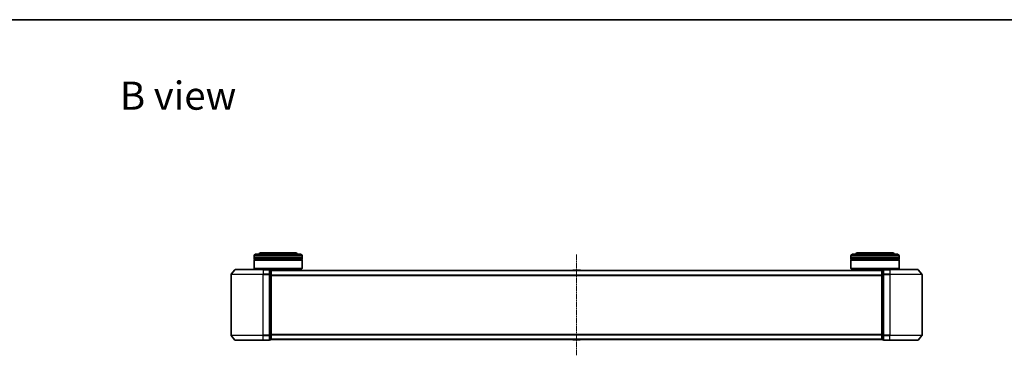
# Model space of a CAD drawing. Units: millimetres. Extents: x 0 to 7284, y 0 to 1405.
# Drawn here: x 627 to 1240, y 1196 to 1405 of the extents above; entities that cross this region are included whole.
import ezdxf

# ---------------------------------------------------------------- set-up
doc = ezdxf.new("R2010")
doc.units = ezdxf.units.MM
doc.linetypes.add('CHAIN', pattern=[0.3543, 0.2362, -0.0295, 0.0591, -0.0295])
for name, color, linetype, lineweight in [('Border (ISO)', 7, 'Continuous', 35), ('Symbol (ISO)', 7, 'Continuous', 18), ('Visible (ISO)', 7, 'Continuous', 35), ('Visible Narrow (ISO)', 7, 'Continuous', 25)]:
    doc.layers.add(name, color=color, linetype=linetype, lineweight=lineweight)
doc.layers.add('Centerline (ISO)', color=7, linetype='Continuous', lineweight=18, true_color=0x80ffff)
doc.styles.add('Note Text (TK)', font='MS PGothic.ttf')

# ---------------------------------------------------------------- blocks, each defined once
blk = doc.blocks.new('図面枠 tk図枠')
at = {"layer": 'Border (ISO)'}
blk.add_line((14.5, 289), (405.5, 289), dxfattribs=at)

msp = doc.modelspace()

# ---------------------------------------------------------------- linework, layer by layer
at = {"layer": 'Centerline (ISO)', "linetype": 'CHAIN', "ltscale": 13.952836}
msp.add_line((974.01611, 1258.83518), (974.01611, 1196.05241), dxfattribs=at)
at = {"layer": 'Visible (ISO)'}
for p, q in [((773.31611, 1256.9438), (773.31611, 1257.9438)), ((803.31611, 1256.9438), (773.31611, 1256.9438)), ((773.31611, 1256.6438), (803.31611, 1256.6438)), ((773.31611, 1255.6438), (773.31611, 1256.6438)), ((773.51611, 1256.9438), (773.51611, 1256.6438)), ((774.31611, 1258.9438), (802.31611, 1258.9438)), ((798.81611, 1259.9438), (777.81611, 1259.9438)), ((803.11611, 1256.9438), (803.11611, 1256.6438)), ((803.31611, 1256.9438), (803.31611, 1257.9438)), ((803.31611, 1255.6438), (803.31611, 1256.6438)), ((1144.71611, 1256.9438), (1144.71611, 1257.9438)), ((1174.71611, 1256.9438), (1144.71611, 1256.9438)), ((1144.71611, 1256.6438), (1174.71611, 1256.6438)), ((1144.71611, 1255.6438), (1144.71611, 1256.6438)), ((1144.91611, 1256.9438), (1144.91611, 1256.6438)), ((1145.71611, 1258.9438), (1173.71611, 1258.9438)), ((1170.21611, 1259.9438), (1149.21611, 1259.9438)), ((1174.51611, 1256.9438), (1174.51611, 1256.6438)), ((1174.71611, 1256.9438), (1174.71611, 1257.9438)), ((1174.71611, 1255.6438), (1174.71611, 1256.6438)), ((803.31611, 1255.6438), (773.31611, 1255.6438)), ((773.31611, 1255.3438), (803.31611, 1255.3438)), ((773.31611, 1250.1438), (773.31611, 1255.3438)), ((773.31611, 1250.1438), (803.31611, 1250.1438)), ((773.51611, 1249.9438), (773.31611, 1250.1438)), ((773.51611, 1255.6438), (773.51611, 1255.3438)), ((803.11611, 1249.9438), (773.51611, 1249.9438)), ((776.31611, 1249.4438), (776.31611, 1249.9438)), ((800.31611, 1248.9438), (800.31611, 1249.9438)), ((803.11611, 1255.6438), (803.11611, 1255.3438)), ((803.11611, 1249.9438), (803.31611, 1250.1438)), ((803.31611, 1250.1438), (803.31611, 1255.3438)), ((1174.71611, 1255.6438), (1144.71611, 1255.6438)), ((1144.71611, 1255.3438), (1174.71611, 1255.3438)), ((1144.71611, 1250.1438), (1144.71611, 1255.3438)), ((1144.71611, 1250.1438), (1174.71611, 1250.1438)), ((1144.91611, 1249.9438), (1144.71611, 1250.1438)), ((1144.91611, 1255.6438), (1144.91611, 1255.3438)), ((1174.51611, 1249.9438), (1144.91611, 1249.9438)), ((1147.71611, 1248.9438), (1147.71611, 1249.9438)), ((1171.71611, 1249.4438), (1171.71611, 1249.9438)), ((1174.51611, 1255.6438), (1174.51611, 1255.3438)), ((1174.51611, 1249.9438), (1174.71611, 1250.1438)), ((1174.71611, 1250.1438), (1174.71611, 1255.3438)), ((759.01611, 1246.33518), (759.01611, 1208.55241)), ((761.42616, 1249.33585), (759.08565, 1246.52724)), ((761.65663, 1249.4438), (779.01611, 1249.4438)), ((782.71611, 1249.4438), (779.01611, 1249.4438)), ((783.71611, 1249.1438), (783.01611, 1249.1438)), ((783.01611, 1246.33518), (783.01611, 1249.1438)), ((783.01611, 1208.55241), (783.01611, 1246.33518)), ((784.01611, 1248.8438), (784.01611, 1248.9438)), ((1164.01611, 1248.9438), (784.01611, 1248.9438)), ((784.01611, 1246.15416), (784.01611, 1248.8438)), ((784.01611, 1208.73344), (784.01611, 1246.15416)), ((971.70696, 1249.05279), (971.63611, 1248.9438)), ((976.15758, 1249.1438), (971.87465, 1249.1438)), ((976.32527, 1249.05279), (976.39611, 1248.9438)), ((1164.01611, 1248.9438), (1164.01611, 1248.8438)), ((1164.01611, 1248.8438), (1164.01611, 1246.15416)), ((1164.01611, 1246.15416), (1164.01611, 1208.73344)), ((1165.01611, 1249.1438), (1164.31611, 1249.1438)), ((1165.01611, 1249.1438), (1165.01611, 1246.33518)), ((1165.01611, 1246.33518), (1165.01611, 1208.55241)), ((1169.01611, 1249.4438), (1165.31611, 1249.4438)), ((1169.01611, 1249.4438), (1186.3756, 1249.4438)), ((1186.60607, 1249.33585), (1188.94658, 1246.52724)), ((1189.01611, 1208.55241), (1189.01611, 1246.33518)), ((761.42616, 1205.55174), (759.08565, 1208.36036)), ((783.01611, 1205.7438), (783.01611, 1208.55241)), ((784.01611, 1206.0438), (784.01611, 1208.73344)), ((1164.01611, 1208.73344), (1164.01611, 1206.0438)), ((1165.01611, 1208.55241), (1165.01611, 1205.7438)), ((1186.60607, 1205.55174), (1188.94658, 1208.36036)), ((779.01611, 1205.4438), (761.65663, 1205.4438)), ((779.01611, 1205.4438), (782.71611, 1205.4438)), ((783.01611, 1205.7438), (783.71611, 1205.7438)), ((784.01611, 1205.9438), (784.01611, 1206.0438)), ((784.01611, 1205.9438), (1164.01611, 1205.9438)), ((971.70696, 1205.8348), (971.63611, 1205.9438)), ((971.87465, 1205.7438), (976.15758, 1205.7438)), ((976.32527, 1205.8348), (976.39611, 1205.9438)), ((1164.01611, 1206.0438), (1164.01611, 1205.9438)), ((1164.31611, 1205.7438), (1165.01611, 1205.7438)), ((1165.31611, 1205.4438), (1169.01611, 1205.4438)), ((1186.3756, 1205.4438), (1169.01611, 1205.4438))]:
    msp.add_line(p, q, dxfattribs=at)
for centre, radius, start, end in [((774.31611, 1257.9438), 1, 90, 180), ((777.81611, 1257.9438), 2, 90, 150), ((798.81611, 1257.9438), 2, 30, 90), ((802.31611, 1257.9438), 1, 0, 90), ((1145.71611, 1257.9438), 1, 90, 180), ((1149.21611, 1257.9438), 2, 90, 150), ((1170.21611, 1257.9438), 2, 30, 90), ((1173.71611, 1257.9438), 1, 0, 90), ((759.31611, 1246.33518), 0.3, 140.19442891, 180), ((761.65663, 1249.1438), 0.3, 90, 140.19442891), ((782.71611, 1249.1438), 0.3, 0, 90), ((783.71611, 1248.8438), 0.3, 0, 90), ((971.87465, 1248.9438), 0.2, 90, 146.97613244), ((976.15758, 1248.9438), 0.2, 33.02386756, 90), ((1164.31611, 1248.8438), 0.3, 90, 180), ((1165.31611, 1249.1438), 0.3, 90, 180), ((1186.3756, 1249.1438), 0.3, 39.80557109, 90), ((1188.71611, 1246.33518), 0.3, 0, 39.80557109), ((759.31611, 1208.55241), 0.3, 180, 219.80557109), ((1188.71611, 1208.55241), 0.3, 320.19442891, 0), ((761.65663, 1205.7438), 0.3, 219.80557109, 270), ((782.71611, 1205.7438), 0.3, 270, 0), ((783.71611, 1206.0438), 0.3, 270, 0), ((971.87465, 1205.9438), 0.2, 213.02386756, 270), ((976.15758, 1205.9438), 0.2, 270, 326.97613244), ((1164.31611, 1206.0438), 0.3, 180, 270), ((1165.31611, 1205.7438), 0.3, 180, 270), ((1186.3756, 1205.7438), 0.3, 270, 320.19442891)]:
    msp.add_arc(centre, radius, start, end, dxfattribs=at)
at = {"layer": 'Visible Narrow (ISO)'}
for p, q in [((803.31611, 1257.9438), (773.31611, 1257.9438)), ((1174.71611, 1257.9438), (1144.71611, 1257.9438)), ((779.01611, 1246.33518), (759.01611, 1246.33518)), ((759.08565, 1246.52724), (779.01611, 1246.52724)), ((779.01611, 1249.33585), (761.42616, 1249.33585)), ((779.01611, 1249.33585), (779.01611, 1249.4438)), ((779.01611, 1249.33585), (782.71611, 1249.33585)), ((779.01611, 1249.33585), (779.01611, 1246.52724)), ((782.71611, 1246.52724), (779.01611, 1246.52724)), ((779.01611, 1246.52724), (779.01611, 1246.33518)), ((779.01611, 1246.33518), (782.71611, 1246.33518)), ((779.01611, 1208.55241), (779.01611, 1246.33518)), ((782.71611, 1249.33585), (782.71611, 1249.4438)), ((782.71611, 1249.33585), (782.71611, 1246.52724)), ((782.71611, 1246.33518), (782.71611, 1246.52724)), ((782.71611, 1246.33518), (783.01611, 1246.33518)), ((782.71611, 1246.33518), (782.71611, 1208.55241)), ((783.01611, 1249.03585), (783.71611, 1249.03585)), ((783.71611, 1246.34621), (783.01611, 1246.34621)), ((783.01611, 1246.15416), (783.71611, 1246.15416)), ((783.71611, 1249.03585), (783.71611, 1249.1438)), ((783.71611, 1249.03585), (783.71611, 1246.34621)), ((783.71611, 1246.15416), (783.71611, 1246.34621)), ((783.71611, 1246.15416), (784.01611, 1246.15416)), ((783.71611, 1246.15416), (783.71611, 1208.73344)), ((784.01611, 1248.83585), (1164.01611, 1248.83585)), ((1164.01611, 1246.02724), (784.01611, 1246.02724)), ((784.01611, 1245.83518), (1164.01611, 1245.83518)), ((976.32527, 1249.05279), (971.70696, 1249.05279)), ((1164.01611, 1246.15416), (1164.31611, 1246.15416)), ((1164.31611, 1249.1438), (1164.31611, 1249.03585)), ((1164.31611, 1246.34621), (1164.31611, 1249.03585)), ((1164.31611, 1249.03585), (1165.01611, 1249.03585)), ((1164.31611, 1246.34621), (1164.31611, 1246.15416)), ((1165.01611, 1246.34621), (1164.31611, 1246.34621)), ((1164.31611, 1208.73344), (1164.31611, 1246.15416)), ((1164.31611, 1246.15416), (1165.01611, 1246.15416)), ((1165.01611, 1246.33518), (1165.31611, 1246.33518)), ((1165.31611, 1249.4438), (1165.31611, 1249.33585)), ((1165.31611, 1249.33585), (1169.01611, 1249.33585)), ((1165.31611, 1246.52724), (1165.31611, 1249.33585)), ((1169.01611, 1246.52724), (1165.31611, 1246.52724)), ((1165.31611, 1246.52724), (1165.31611, 1246.33518)), ((1165.31611, 1246.33518), (1169.01611, 1246.33518)), ((1165.31611, 1208.55241), (1165.31611, 1246.33518)), ((1169.01611, 1249.33585), (1169.01611, 1249.4438)), ((1186.60607, 1249.33585), (1169.01611, 1249.33585)), ((1169.01611, 1249.33585), (1169.01611, 1246.52724)), ((1169.01611, 1246.52724), (1169.01611, 1246.33518)), ((1169.01611, 1246.52724), (1188.94658, 1246.52724)), ((1189.01611, 1246.33518), (1169.01611, 1246.33518)), ((1169.01611, 1246.33518), (1169.01611, 1208.55241)), ((759.01611, 1208.55241), (779.01611, 1208.55241)), ((779.01611, 1208.36036), (759.08565, 1208.36036)), ((782.71611, 1208.55241), (779.01611, 1208.55241)), ((779.01611, 1208.36036), (779.01611, 1208.55241)), ((779.01611, 1208.36036), (782.71611, 1208.36036)), ((779.01611, 1205.55174), (779.01611, 1208.36036)), ((783.01611, 1208.55241), (782.71611, 1208.55241)), ((782.71611, 1208.36036), (782.71611, 1208.55241)), ((782.71611, 1208.36036), (782.71611, 1205.55174)), ((783.71611, 1208.73344), (783.01611, 1208.73344)), ((783.01611, 1208.54138), (783.71611, 1208.54138)), ((784.01611, 1208.73344), (783.71611, 1208.73344)), ((783.71611, 1208.54138), (783.71611, 1208.73344)), ((783.71611, 1208.54138), (783.71611, 1205.85174)), ((1164.01611, 1209.05241), (784.01611, 1209.05241)), ((784.01611, 1208.86036), (1164.01611, 1208.86036)), ((1164.31611, 1208.73344), (1164.01611, 1208.73344)), ((1164.31611, 1208.73344), (1164.31611, 1208.54138)), ((1165.01611, 1208.73344), (1164.31611, 1208.73344)), ((1164.31611, 1205.85174), (1164.31611, 1208.54138)), ((1164.31611, 1208.54138), (1165.01611, 1208.54138)), ((1165.31611, 1208.55241), (1165.01611, 1208.55241)), ((1169.01611, 1208.55241), (1165.31611, 1208.55241)), ((1165.31611, 1208.55241), (1165.31611, 1208.36036)), ((1165.31611, 1208.36036), (1169.01611, 1208.36036)), ((1165.31611, 1205.55174), (1165.31611, 1208.36036)), ((1169.01611, 1208.36036), (1169.01611, 1208.55241)), ((1169.01611, 1208.55241), (1189.01611, 1208.55241)), ((1188.94658, 1208.36036), (1169.01611, 1208.36036)), ((1169.01611, 1205.55174), (1169.01611, 1208.36036)), ((761.42616, 1205.55174), (779.01611, 1205.55174)), ((782.71611, 1205.55174), (779.01611, 1205.55174)), ((779.01611, 1205.55174), (779.01611, 1205.4438)), ((782.71611, 1205.4438), (782.71611, 1205.55174)), ((783.71611, 1205.85174), (783.01611, 1205.85174)), ((783.71611, 1205.7438), (783.71611, 1205.85174)), ((1164.01611, 1206.05174), (784.01611, 1206.05174)), ((971.70696, 1205.8348), (976.32527, 1205.8348)), ((1164.31611, 1205.85174), (1164.31611, 1205.7438)), ((1165.01611, 1205.85174), (1164.31611, 1205.85174)), ((1169.01611, 1205.55174), (1165.31611, 1205.55174)), ((1165.31611, 1205.55174), (1165.31611, 1205.4438)), ((1169.01611, 1205.55174), (1169.01611, 1205.4438)), ((1169.01611, 1205.55174), (1186.60607, 1205.55174))]:
    msp.add_line(p, q, dxfattribs=at)
for centre, major_axis, start_param, end_param in [((782.71611, 1249.1438), (0.3, 0), 0, 1.570796327), ((782.71611, 1246.33518), (0.3, 0), 0, 1.570796327), ((783.71611, 1248.8438), (0.3, 0), 0, 1.570796327), ((783.71611, 1246.15416), (0.3, 0), 0, 1.570796327), ((1164.31611, 1248.8438), (-0.3, 0), 4.71238898, 6.283185307), ((1164.31611, 1246.15416), (-0.3, 0), 4.71238898, 6.283185307), ((1165.31611, 1249.1438), (-0.3, 0), 4.71238898, 6.283185307), ((1165.31611, 1246.33518), (-0.3, 0), 4.71238898, 6.283185307), ((782.71611, 1208.55241), (0.3, 0), 4.71238898, 6.283185307), ((783.71611, 1208.73344), (0.3, 0), 4.71238898, 6.283185307), ((1164.31611, 1208.73344), (-0.3, 0), 0, 1.570796327), ((1165.31611, 1208.55241), (-0.3, 0), 0, 1.570796327), ((782.71611, 1205.7438), (0.3, 0), 4.71238898, 6.283185307), ((783.71611, 1206.0438), (0.3, 0), 4.71238898, 6.283185307), ((1164.31611, 1206.0438), (-0.3, 0), 0, 1.570796327), ((1165.31611, 1205.7438), (-0.3, 0), 0, 1.570796327)]:
    msp.add_ellipse(centre, major_axis=major_axis, ratio=0.6401844, start_param=start_param, end_param=end_param, dxfattribs=at)

# ---------------------------------------------------------------- block references
at = {"xscale": 5, "yscale": 5, "zscale": 5}
msp.add_blockref('図面枠 tk図枠', (133, -40), dxfattribs=at)

# ---------------------------------------------------------------- texts
at = {"layer": 'Symbol (ISO)', "color": 7, "insert": (689.86789, 1357.70465), "char_height": 17.4999997, "attachment_point": 4, "line_spacing_factor": 1.5, "style": 'Note Text (TK)'}
msp.add_mtext('\\fMS PGothic|b0|i0;{\\H17.5000;B view}', dxfattribs=at)

doc.saveas('drawing.dxf')
